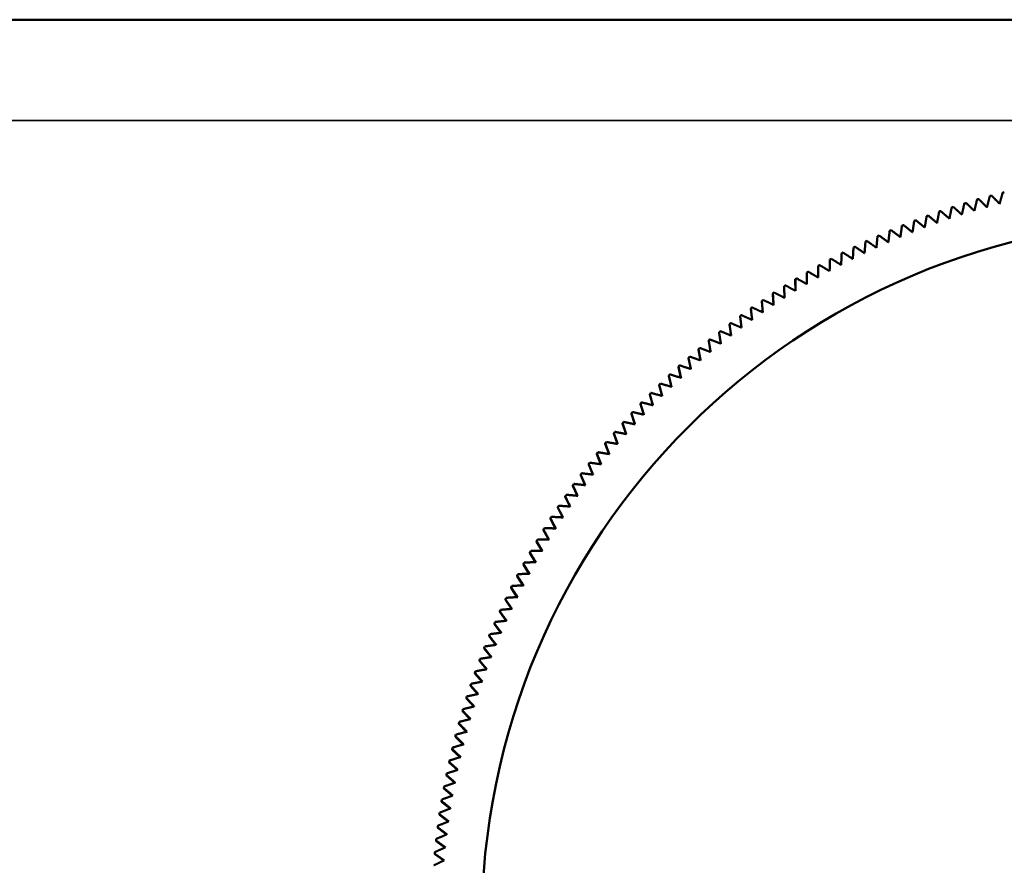
# Model space of a CAD drawing. Units: millimetres. Extents: x 264 to 634, y 137 to 520.
# Drawn here: x 379 to 389, y 229 to 237 of the extents above; entities that cross this region are included whole.
import ezdxf

# ---------------------------------------------------------------- set-up
doc = ezdxf.new("R2010")
doc.units = ezdxf.units.MM
doc.header["$LTSCALE"] = 2
for name, color, linetype, lineweight in [('Dimension (ISO)', 7, 'Continuous', 25), ('Visible (ISO)', 7, 'Continuous', 50), ('Visible Narrow (ISO)', 7, 'Continuous', 35)]:
    doc.layers.add(name, color=color, linetype=linetype, lineweight=lineweight)
doc.styles.add('Note Text (JIS)', font='txt')
doc.dimstyles.new('Default (JIS)', dxfattribs={"dimscale": 2, "dimtxt": 2.5, "dimasz": 2.5, "dimexe": 1, "dimexo": 0, "dimgap": 0.8, "dimtad": 1, "dimrnd": 1e-08, "dimdsep": 46, "dimtxsty": 'Note Text (JIS)', "dimcen": 0.09, "dimdle": 10, "dimclrd": 256, "dimclre": 256, "dimclrt": 256, "dimadec": 0, "dimazin": 2, "dimtfac": 0.6, "dimtmove": 0, "dimatfit": 3, "dimfxl": 1, "dimtolj": 1, "dimtzin": 0, "dimlwd": -1, "dimlwe": -1, "dimarcsym": 0})

# ---------------------------------------------------------------- blocks, each defined once
blk = doc.blocks.new('*D6')
at = {"layer": 'Defpoints', "color": 0, "transparency": 16777216}
for p in [(291.3607, 264.0374), (409.3607, 264.0374), (409.3607, 139.0374)]:
    blk.add_point(p, dxfattribs=at)
at = {"layer": 'Dimension (ISO)', "transparency": 16777216}
for p, q in [((291.3607, 264.0374), (291.3607, 137.0374)), ((409.3607, 264.0374), (409.3607, 137.0374)), ((296.3607, 139.0374), (404.3607, 139.0374))]:
    blk.add_line(p, q, dxfattribs=at)
for points in [[(296.3607, 139.8708), (296.3607, 138.2041), (291.3607, 139.0374)], [(404.3607, 139.8708), (404.3607, 138.2041), (409.3607, 139.0374)]]:
    blk.add_solid(points, dxfattribs=at)
at = {"layer": 'Dimension (ISO)', "transparency": 16777216, "insert": (345.2871, 145.6374), "char_height": 5, "attachment_point": 1, "style": 'Note Text (JIS)'}
blk.add_mtext('\\A1;118', dxfattribs=at)
blk = doc.blocks.new('*D8')
at = {"layer": 'Defpoints', "color": 0, "transparency": 16777216}
for p in [(291.3607, 264.0374), (402.5507, 171.0374), (435.3607, 171.0374)]:
    blk.add_point(p, dxfattribs=at)
at = {"layer": 'Dimension (ISO)', "transparency": 16777216}
for p, q in [((291.3607, 264.0374), (437.3607, 264.0374)), ((435.3607, 259.0374), (435.3607, 176.0374)), ((402.5507, 171.0374), (437.3607, 171.0374))]:
    blk.add_line(p, q, dxfattribs=at)
for points in [[(434.5274, 259.0374), (436.194, 259.0374), (435.3607, 264.0374)], [(434.5274, 176.0374), (436.194, 176.0374), (435.3607, 171.0374)]]:
    blk.add_solid(points, dxfattribs=at)
at = {"layer": 'Dimension (ISO)', "transparency": 16777216, "insert": (428.7607, 213.7848), "char_height": 5, "attachment_point": 1, "rotation": 90, "style": 'Note Text (JIS)'}
blk.add_mtext('\\A1;93', dxfattribs=at)
blk = doc.blocks.new('*D9')
at = {"layer": 'Defpoints', "color": 0, "transparency": 16777216}
for p in [(348.7546, 317.0374), (447.3607, 317.0374), (402.5507, 171.0374)]:
    blk.add_point(p, dxfattribs=at)
at = {"layer": 'Dimension (ISO)', "transparency": 16777216}
for p, q in [((348.7546, 317.0374), (449.3607, 317.0374)), ((447.3607, 176.0374), (447.3607, 312.0374)), ((402.5507, 171.0374), (449.3607, 171.0374))]:
    blk.add_line(p, q, dxfattribs=at)
for points in [[(446.5274, 312.0374), (448.194, 312.0374), (447.3607, 317.0374)], [(446.5274, 176.0374), (448.194, 176.0374), (447.3607, 171.0374)]]:
    blk.add_solid(points, dxfattribs=at)
at = {"layer": 'Dimension (ISO)', "transparency": 16777216, "insert": (440.7607, 238.9354), "char_height": 5, "attachment_point": 1, "rotation": 90, "style": 'Note Text (JIS)'}
blk.add_mtext('\\A1;146', dxfattribs=at)

msp = doc.modelspace()

# ---------------------------------------------------------------- linework, layer by layer
at = {"layer": 'Visible (ISO)'}
for p, q in [((402.5507, 237.037), (298.1707, 237.037)), ((386.5846, 234.5297), (386.5846, 234.5242)), ((386.5846, 234.5242), (386.5859, 234.4147)), ((386.3595, 234.3932), (386.3595, 234.3877)), ((386.3595, 234.3877), (386.3647, 234.2784)), ((386.4715, 234.4625), (386.4715, 234.457)), ((386.4715, 234.457), (386.4747, 234.3475)), ((386.2488, 234.322), (386.2488, 234.3165)), ((386.2488, 234.3165), (386.2559, 234.2073)), ((386.1394, 234.2489), (386.1394, 234.2434)), ((386.1394, 234.2434), (386.1483, 234.1344)), ((385.9244, 234.0969), (385.9244, 234.0914)), ((385.9244, 234.0914), (385.9372, 233.9829)), ((386.0312, 234.1738), (386.0312, 234.1684)), ((386.0312, 234.1684), (386.0421, 234.0596)), ((385.819, 234.0181), (385.819, 234.0126)), ((385.819, 234.0126), (385.8336, 233.9044)), ((385.7149, 233.9375), (385.7149, 233.932)), ((385.7149, 233.932), (385.7315, 233.8241)), ((385.6123, 233.8551), (385.6123, 233.8496)), ((385.6123, 233.8496), (385.6308, 233.742)), ((385.5112, 233.7708), (385.5112, 233.7653)), ((385.5112, 233.7653), (385.5315, 233.6582)), ((385.3134, 233.5971), (385.3134, 233.5916)), ((385.4115, 233.6849), (385.4115, 233.6794)), ((385.4115, 233.6794), (385.4337, 233.5726)), ((385.2168, 233.5077), (385.2168, 233.5022)), ((385.2168, 233.5022), (385.2427, 233.3963)), ((385.3134, 233.5916), (385.3374, 233.4853)), ((385.1218, 233.4166), (385.1218, 233.4111)), ((385.1218, 233.4111), (385.1495, 233.3057)), ((385.0284, 233.3238), (385.0284, 233.3183)), ((385.0284, 233.3183), (385.058, 233.2135)), ((384.9367, 233.2294), (384.9367, 233.2239)), ((384.9367, 233.2239), (384.9681, 233.1196)), ((384.8466, 233.1334), (384.8466, 233.1279)), ((384.8466, 233.1279), (384.8798, 233.0242)), ((384.7582, 233.0359), (384.7582, 233.0304)), ((384.7582, 233.0304), (384.7933, 232.9273)), ((384.6716, 232.9368), (384.6716, 232.9313)), ((384.6716, 232.9313), (384.7084, 232.8289)), ((384.5867, 232.8362), (384.5867, 232.8307)), ((384.5867, 232.8307), (384.6253, 232.729)), ((384.5036, 232.7341), (384.5036, 232.7286)), ((384.5036, 232.7286), (384.544, 232.6276)), ((384.4223, 232.6306), (384.4223, 232.6251)), ((384.4223, 232.6251), (384.4644, 232.5248)), ((384.3428, 232.5257), (384.3428, 232.5202)), ((384.3428, 232.5202), (384.3867, 232.4207)), ((384.2652, 232.4194), (384.2652, 232.4139)), ((384.2652, 232.4139), (384.3108, 232.3152)), ((384.1894, 232.3117), (384.1894, 232.3062)), ((384.1894, 232.3062), (384.2368, 232.2083)), ((384.1156, 232.2028), (384.1156, 232.1973)), ((384.1156, 232.1973), (384.1646, 232.1002)), ((384.0437, 232.0925), (384.0437, 232.087)), ((384.0437, 232.087), (384.0944, 231.9909)), ((383.9737, 231.981), (383.9737, 231.9755)), ((383.9737, 231.9755), (384.0261, 231.8803)), ((383.9057, 231.8683), (383.9057, 231.8628)), ((383.9057, 231.8628), (383.9598, 231.7685)), ((383.8396, 231.7545), (383.8396, 231.749)), ((383.8396, 231.749), (383.8954, 231.6556)), ((383.7756, 231.6394), (383.7756, 231.634)), ((383.7756, 231.634), (383.833, 231.5416)), ((383.7136, 231.5233), (383.7136, 231.5178)), ((383.7136, 231.5178), (383.7726, 231.4265)), ((383.6537, 231.4061), (383.6537, 231.4006)), ((383.6537, 231.4006), (383.7143, 231.3103)), ((383.5958, 231.2879), (383.5958, 231.2824)), ((383.5958, 231.2824), (383.658, 231.1932)), ((383.54, 231.1687), (383.54, 231.1632)), ((383.54, 231.1632), (383.6038, 231.0751)), ((383.4863, 231.0485), (383.4863, 231.043)), ((383.4863, 231.043), (383.5516, 230.956)), ((383.4348, 230.9274), (383.4348, 230.9219)), ((383.4348, 230.9219), (383.5016, 230.836)), ((383.3853, 230.8054), (383.3853, 230.7999)), ((383.3853, 230.7999), (383.4536, 230.7152)), ((383.3381, 230.6826), (383.3381, 230.6771)), ((383.3381, 230.6771), (383.4078, 230.5936)), ((383.2929, 230.5589), (383.2929, 230.5534)), ((383.2929, 230.5534), (383.3642, 230.4711)), ((383.25, 230.4345), (383.25, 230.429)), ((383.25, 230.429), (383.3227, 230.348)), ((383.2092, 230.3093), (383.2092, 230.3038)), ((383.2092, 230.3038), (383.2834, 230.2241)), ((383.1707, 230.1835), (383.1707, 230.178)), ((383.1707, 230.178), (383.2462, 230.0995)), ((383.1343, 230.057), (383.1343, 230.0515)), ((383.1343, 230.0515), (383.2112, 229.9743)), ((383.1002, 229.9298), (383.1002, 229.9243)), ((383.1002, 229.9243), (383.1785, 229.8485)), ((383.0683, 229.8021), (383.0683, 229.7966)), ((383.0683, 229.7966), (383.148, 229.7222)), ((383.0387, 229.6739), (383.0387, 229.6684)), ((383.0387, 229.6684), (383.1196, 229.5953)), ((383.0113, 229.5451), (383.0113, 229.5396)), ((383.0113, 229.5396), (383.0936, 229.468)), ((382.9862, 229.4159), (382.9862, 229.4104)), ((382.9862, 229.4104), (383.0697, 229.3402)), ((382.9634, 229.2863), (382.9634, 229.2808)), ((382.9634, 229.2808), (383.0481, 229.212)), ((382.9428, 229.1563), (382.9428, 229.1508)), ((382.9428, 229.1508), (383.0288, 229.0835)), ((382.9245, 229.0259), (382.9245, 229.0204)), ((382.9245, 229.0204), (383.0117, 228.9546)), ((382.9085, 228.8953), (382.9085, 228.8898)), ((382.9085, 228.8898), (382.9969, 228.8255)), ((382.8948, 228.7643), (382.8948, 228.7588)), ((382.8948, 228.7588), (382.9844, 228.6961))]:
    msp.add_line(p, q, dxfattribs=at)
for major_axis, start_param, end_param in [((7.5, 0), 1.850515, 1.852703), ((7.5, 0), 1.832964, 1.835153), ((7.5, 0), 1.815413, 1.817602), ((7.5, 0), 1.885616, 1.887805), ((7.5, 0), 1.868066, 1.870254), ((7.5, 0), 1.920718, 1.922907), ((7.5, 0), 1.903167, 1.905356), ((7.5, 0), 1.95582, 1.958008), ((7.5, 0), 1.938269, 1.940457), ((7.5, 0), 1.990921, 1.99311), ((7.5, 0), 1.97337, 1.975559), ((7.5, 0), 2.026023, 2.028211), ((7.5, 0), 2.008472, 2.010661), ((7.5, 0), 2.043573, 2.045762), ((7.5, 0), 2.078675, 2.080864), ((7.5, 0), 2.061124, 2.063313), ((7.5, 0), 2.096226, 2.098415), ((7.5, 0), 2.131327, 2.133516), ((7.5, 0), 2.113777, 2.115965), ((7.5, 0), 2.148878, 2.151067), ((7.5, 0), 2.18398, 2.186169), ((7.5, 0), 2.166429, 2.168618), ((7.5, 0), 2.201531, 2.203719), ((7.5, 0), 2.219081, 2.22127), ((7.5, 0), 2.236632, 2.238821), ((7.5, 0), 2.254183, 2.256372), ((7.5, 0), 2.289285, 2.291473), ((7.5, 0), 2.271734, 2.273923), ((7.5, 0), 2.306835, 2.309024), ((7.5, 0), 2.324386, 2.326575), ((7.5, 0), 2.341937, 2.344126), ((7.5, 0), 2.359488, 2.361677), ((7.5, 0), 2.377039, 2.379227), ((7.5, 0), 2.394589, 2.396778), ((7.5, 0), 2.41214, 2.414329), ((7.5, 0), 2.429691, 2.43188), ((7.5, 0), 2.447242, 2.449431), ((7.5, 0), 2.464793, 2.466981), ((7.5, 0), 2.482343, 2.484532), ((7.5, 0), 2.499894, 2.502083), ((7.5, 0), 2.517445, 2.519634), ((7.5, 0), 2.534996, 2.537185), ((7.5, 0), 2.552547, 2.554735), ((7.5, 0), 2.570097, 2.572286), ((7.5, 0), 2.587648, 2.589837), ((7.5, 0), 2.605199, 2.607388), ((7.5, 0), 2.62275, 2.624938), ((7.5, 0), 2.640301, 2.642489), ((7.5, 0), 2.657851, 2.66004), ((7.5, 0), 2.675402, 2.677591), ((7.5, 0), 2.692953, 2.695142), ((7.5, 0), 2.710504, 2.712692), ((7.5, 0), 2.728055, 2.730243), ((7.5, 0), 2.745605, 2.747794), ((-7.5, 0), 5.904749, 5.906938), ((-7.5, 0), 5.9223, 5.924488), ((-7.5, 0), 5.93985, 5.942039), ((-7.5, 0), 5.957401, 5.95959), ((-7.5, 0), 5.974952, 5.977141), ((-7.5, 0), 5.992503, 5.994692), ((-7.5, 0), 6.010054, 6.012242), ((-7.5, 0), 6.027604, 6.029793), ((-7.5, 0), 6.045155, 6.047344), ((-7.5, 0), 6.062706, 6.064895), ((-7.5, 0), 6.080257, 6.082445), ((-7.5, 0), 6.097808, 6.099996), ((-7.5, 0), 6.115358, 6.117547), ((-7.5, 0), 6.132909, 6.135098), ((-7.5, 0), 6.15046, 6.152649), ((-7.5, 0), 6.168011, 6.170199), ((-7.5, 0), 6.185562, 6.18775)]:
    msp.add_ellipse((390.3607, 228.0497), major_axis=major_axis, ratio=0.999999, start_param=start_param, end_param=end_param, dxfattribs=at)
msp.add_ellipse((390.3607, 228.0503), major_axis=(7, 0), ratio=0.999999, dxfattribs=at)
for points, weights in [([(388.2901, 235.2582), (388.3315, 235.2176), (388.3724, 235.1776)], [1, 1.00002989737, 1]), ([(388.3724, 235.1776), (388.3866, 235.233), (388.4011, 235.2891)], [1, 1.00002989734, 1]), ([(388.4169, 235.2934), (388.4576, 235.2521), (388.4978, 235.2114)], [1, 1.00002989743, 1]), ([(388.4978, 235.2114), (388.513, 235.2665), (388.5284, 235.3224)], [1, 1.00002989741, 1]), ([(388, 235.0631), (388.0113, 235.1192), (388.0228, 235.1759)], [1, 1.00002989735, 1]), ([(388.0384, 235.181), (388.0812, 235.142), (388.1235, 235.1035)], [1, 1.00002989743, 1]), ([(388.1235, 235.1035), (388.1357, 235.1593), (388.1482, 235.2159)], [1, 1.00002989745, 1]), ([(388.1639, 235.2207), (388.206, 235.1809), (388.2476, 235.1417)], [1, 1.0000298973, 1]), ([(388.2476, 235.1417), (388.2609, 235.1973), (388.2743, 235.2536)], [1, 1.00002989737, 1]), ([(387.7553, 234.976), (387.7647, 235.0324), (387.7741, 235.0895)], [1, 1.00002989743, 1]), ([(387.7895, 235.0952), (387.8337, 235.0576), (387.8773, 235.0206)], [1, 1.00002989727, 1]), ([(387.8773, 235.0206), (387.8876, 235.0768), (387.8981, 235.1338)], [1, 1.00002989737, 1]), ([(387.9136, 235.1392), (387.9571, 235.1009), (388, 235.0631)], [1, 1.00002989736, 1]), ([(387.5139, 234.8803), (387.5212, 234.9369), (387.5287, 234.9944)], [1, 1.00002989739, 1]), ([(387.5439, 235.0006), (387.5893, 234.9646), (387.6342, 234.9292)], [1, 1.00002989729, 1]), ([(387.6342, 234.9292), (387.6425, 234.9857), (387.651, 235.043)], [1, 1.00002989735, 1]), ([(387.6663, 235.0489), (387.7111, 235.0122), (387.7553, 234.976)], [1, 1.00002989737, 1]), ([(387.2759, 234.7761), (387.2813, 234.8331), (387.2867, 234.8907)], [1, 1.00002989734, 1]), ([(387.3017, 234.8974), (387.3484, 234.8631), (387.3944, 234.8292)], [1, 1.00002989729, 1]), ([(387.3944, 234.8292), (387.4008, 234.8861), (387.4072, 234.9436)], [1, 1.00002989736, 1]), ([(387.4223, 234.9501), (387.4684, 234.9149), (387.5139, 234.8803)], [1, 1.00002989739, 1]), ([(387.0418, 234.6637), (387.0451, 234.7208), (387.0485, 234.7786)], [1, 1.00002989731, 1]), ([(387.0632, 234.7859), (387.1111, 234.7532), (387.1583, 234.721)], [1, 1.00002989742, 1]), ([(387.1583, 234.721), (387.1627, 234.778), (387.1671, 234.8357)], [1, 1.00002989732, 1]), ([(387.1819, 234.8427), (387.2292, 234.8092), (387.2759, 234.7761)], [1, 1.00002989737, 1]), ([(386.9262, 234.6045), (386.9285, 234.6616), (386.9309, 234.7195)], [1, 1.0000298973, 1]), ([(386.9455, 234.727), (386.994, 234.6951), (387.0418, 234.6637)], [1, 1.00002989742, 1]), ([(386.6983, 234.4799), (386.6986, 234.5371), (386.6989, 234.595)], [1, 1.00002989739, 1]), ([(386.7133, 234.603), (386.7628, 234.5729), (386.8117, 234.5432)], [1, 1.00002989735, 1]), ([(386.8117, 234.5432), (386.813, 234.6003), (386.8144, 234.6583)], [1, 1.0000298974, 1]), ([(386.8289, 234.666), (386.8778, 234.635), (386.9262, 234.6045)], [1, 1.00002989737, 1]), ([(386.586, 234.4146), (386.5853, 234.4718), (386.5846, 234.5297)], [1, 1.00002989742, 1]), ([(386.5988, 234.538), (386.6489, 234.5087), (386.6983, 234.4799)], [1, 1.00002989736, 1]), ([(386.3649, 234.2782), (386.3623, 234.3353), (386.3595, 234.3932)], [1, 1.00002989739, 1]), ([(386.3734, 234.402), (386.4245, 234.3745), (386.4749, 234.3474)], [1, 1.00002989735, 1]), ([(386.4749, 234.3474), (386.4732, 234.4045), (386.4715, 234.4625)], [1, 1.00002989737, 1]), ([(386.4855, 234.471), (386.5361, 234.4426), (386.586, 234.4146)], [1, 1.00002989734, 1]), ([(386.2562, 234.2072), (386.2526, 234.2642), (386.2488, 234.322)], [1, 1.00002989736, 1]), ([(386.2626, 234.331), (386.3141, 234.3044), (386.3649, 234.2782)], [1, 1.0000298973, 1]), ([(386.0447, 234.1833), (386.0971, 234.1586), (386.1488, 234.1342)], [1, 1.00002989735, 1]), ([(386.1488, 234.1342), (386.1441, 234.1911), (386.1394, 234.2489)], [1, 1.0000298974, 1]), ([(386.153, 234.2581), (386.205, 234.2325), (386.2562, 234.2072)], [1, 1.00002989733, 1]), ([(385.9379, 233.9826), (385.9312, 234.0394), (385.9244, 234.0969)], [1, 1.00002989738, 1]), ([(385.9377, 234.1066), (385.9905, 234.0828), (386.0427, 234.0593)], [1, 1.00002989742, 1]), ([(386.0427, 234.0593), (386.037, 234.1162), (386.0312, 234.1738)], [1, 1.00002989741, 1]), ([(385.8344, 233.9041), (385.8268, 233.9607), (385.819, 234.0181)], [1, 1.00002989744, 1]), ([(385.8321, 234.0281), (385.8853, 234.0052), (385.9379, 233.9826)], [1, 1.00002989729, 1]), ([(385.7324, 233.8237), (385.7237, 233.8802), (385.7149, 233.9375)], [1, 1.00002989731, 1]), ([(385.7278, 233.9477), (385.7815, 233.9257), (385.8344, 233.9041)], [1, 1.00002989731, 1]), ([(385.6318, 233.7416), (385.6221, 233.798), (385.6123, 233.8551)], [1, 1.00002989739, 1]), ([(385.625, 233.8654), (385.6791, 233.8445), (385.7324, 233.8237)], [1, 1.00002989731, 1]), ([(385.4239, 233.6957), (385.4786, 233.6766), (385.5326, 233.6578)], [1, 1.00002989733, 1]), ([(385.5326, 233.6578), (385.522, 233.7139), (385.5112, 233.7708)], [1, 1.00002989736, 1]), ([(385.5237, 233.7814), (385.5781, 233.7614), (385.6318, 233.7416)], [1, 1.00002989739, 1]), ([(385.3388, 233.4849), (385.3262, 233.5406), (385.3134, 233.5971)], [1, 1.00002989739, 1]), ([(385.3255, 233.6082), (385.3806, 233.59), (385.4349, 233.5722)], [1, 1.00002989739, 1]), ([(385.4349, 233.5722), (385.4233, 233.6281), (385.4115, 233.6849)], [1, 1.00002989737, 1]), ([(385.2442, 233.3959), (385.2306, 233.4514), (385.2168, 233.5077)], [1, 1.00002989742, 1]), ([(385.2288, 233.5189), (385.2841, 233.5018), (385.3388, 233.4849)], [1, 1.00002989738, 1]), ([(385.1511, 233.3053), (385.1366, 233.3606), (385.1218, 233.4166)], [1, 1.00002989736, 1]), ([(385.1336, 233.428), (385.1892, 233.4119), (385.2442, 233.3959)], [1, 1.00002989736, 1]), ([(385.0597, 233.213), (385.0442, 233.2681), (385.0284, 233.3238)], [1, 1.00002989737, 1]), ([(385.04, 233.3355), (385.0959, 233.3203), (385.1511, 233.3053)], [1, 1.00002989731, 1]), ([(384.9699, 233.1192), (384.9534, 233.1739), (384.9367, 233.2294)], [1, 1.00002989731, 1]), ([(384.948, 233.2413), (385.0042, 233.2271), (385.0597, 233.213)], [1, 1.00002989731, 1]), ([(384.8818, 233.0238), (384.8643, 233.0783), (384.8466, 233.1334)], [1, 1.00002989737, 1]), ([(384.8578, 233.1455), (384.9142, 233.1323), (384.9699, 233.1192)], [1, 1.00002989732, 1]), ([(384.7953, 232.9269), (384.7769, 232.981), (384.7582, 233.0359)], [1, 1.00002989739, 1]), ([(384.7692, 233.0481), (384.8258, 233.0359), (384.8818, 233.0238)], [1, 1.00002989734, 1]), ([(384.7106, 232.8285), (384.6912, 232.8823), (384.6716, 232.9368)], [1, 1.0000298974, 1]), ([(384.6823, 232.9492), (384.7392, 232.938), (384.7953, 232.9269)], [1, 1.00002989734, 1]), ([(384.6276, 232.7286), (384.6073, 232.782), (384.5867, 232.8362)], [1, 1.00002989728, 1]), ([(384.5972, 232.8488), (384.6543, 232.8386), (384.7106, 232.8285)], [1, 1.00002989741, 1]), ([(384.5464, 232.6273), (384.5251, 232.6803), (384.5036, 232.7341)], [1, 1.0000298974, 1]), ([(384.5139, 232.7469), (384.5711, 232.7377), (384.6276, 232.7286)], [1, 1.00002989736, 1]), ([(384.4669, 232.5245), (384.4447, 232.5772), (384.4223, 232.6306)], [1, 1.00002989739, 1]), ([(384.4323, 232.6436), (384.4897, 232.6354), (384.5464, 232.6273)], [1, 1.00002989737, 1]), ([(384.3893, 232.4204), (384.3662, 232.4727), (384.3428, 232.5257)], [1, 1.00002989741, 1]), ([(384.3526, 232.5388), (384.4101, 232.5316), (384.4669, 232.5245)], [1, 1.00002989733, 1]), ([(384.2748, 232.4327), (384.3324, 232.4265), (384.3893, 232.4204)], [1, 1.00002989736, 1]), ([(384.3135, 232.3149), (384.2895, 232.3668), (384.2652, 232.4194)], [1, 1.00002989735, 1]), ([(384.2396, 232.2081), (384.2147, 232.2596), (384.1894, 232.3117)], [1, 1.0000298973, 1]), ([(384.1988, 232.3252), (384.2565, 232.32), (384.3135, 232.3149)], [1, 1.00002989736, 1]), ([(384.1676, 232.1001), (384.1417, 232.1511), (384.1156, 232.2028)], [1, 1.00002989738, 1]), ([(384.1247, 232.2164), (384.1825, 232.2122), (384.2396, 232.2081)], [1, 1.00002989739, 1]), ([(384.0974, 231.9907), (384.0707, 232.0413), (384.0437, 232.0925)], [1, 1.00002989728, 1]), ([(384.0525, 232.1063), (384.1104, 232.1032), (384.1676, 232.1001)], [1, 1.00002989738, 1]), ([(384.0292, 231.8802), (384.0016, 231.9303), (383.9737, 231.981)], [1, 1.00002989737, 1]), ([(383.9823, 231.995), (384.0402, 231.9929), (384.0974, 231.9907)], [1, 1.00002989734, 1]), ([(383.963, 231.7685), (383.9345, 231.8181), (383.9057, 231.8683)], [1, 1.00002989735, 1]), ([(383.914, 231.8825), (383.972, 231.8813), (384.0292, 231.8802)], [1, 1.00002989729, 1]), ([(383.8987, 231.6557), (383.8694, 231.7047), (383.8396, 231.7545)], [1, 1.00002989737, 1]), ([(383.8478, 231.7687), (383.9058, 231.7686), (383.963, 231.7685)], [1, 1.0000298974, 1]), ([(383.7835, 231.6539), (383.8415, 231.6548), (383.8987, 231.6557)], [1, 1.00002989738, 1]), ([(383.8364, 231.5417), (383.8062, 231.5902), (383.7756, 231.6394)], [1, 1.00002989728, 1]), ([(383.7761, 231.4267), (383.7451, 231.4747), (383.7136, 231.5233)], [1, 1.00002989739, 1]), ([(383.7213, 231.5379), (383.7792, 231.5398), (383.8364, 231.5417)], [1, 1.0000298974, 1]), ([(383.7179, 231.3106), (383.686, 231.358), (383.6537, 231.4061)], [1, 1.00002989736, 1]), ([(383.6611, 231.4208), (383.719, 231.4238), (383.7761, 231.4267)], [1, 1.00002989738, 1]), ([(383.6617, 231.1935), (383.629, 231.2404), (383.5958, 231.2879)], [1, 1.00002989738, 1]), ([(383.6029, 231.3027), (383.6608, 231.3067), (383.7179, 231.3106)], [1, 1.00002989735, 1]), ([(383.6075, 231.0754), (383.574, 231.1218), (383.54, 231.1687)], [1, 1.00002989732, 1]), ([(383.5469, 231.1836), (383.6047, 231.1886), (383.6617, 231.1935)], [1, 1.00002989741, 1]), ([(383.4929, 231.0635), (383.5506, 231.0695), (383.6075, 231.0754)], [1, 1.00002989739, 1]), ([(383.5555, 230.9565), (383.5211, 231.0022), (383.4863, 231.0485)], [1, 1.00002989732, 1]), ([(383.5055, 230.8366), (383.4704, 230.8817), (383.4348, 230.9274)], [1, 1.00002989738, 1]), ([(383.4411, 230.9426), (383.4987, 230.9496), (383.5555, 230.9565)], [1, 1.00002989735, 1]), ([(383.4577, 230.7158), (383.4217, 230.7603), (383.3853, 230.8054)], [1, 1.00002989732, 1]), ([(383.3914, 230.8207), (383.4488, 230.8287), (383.5055, 230.8366)], [1, 1.0000298974, 1]), ([(383.4119, 230.5943), (383.3752, 230.6381), (383.3381, 230.6826)], [1, 1.00002989737, 1]), ([(383.3438, 230.6979), (383.4011, 230.707), (383.4577, 230.7158)], [1, 1.00002989727, 1]), ([(383.2984, 230.5744), (383.3556, 230.5844), (383.4119, 230.5943)], [1, 1.00002989732, 1]), ([(383.2552, 230.45), (383.3122, 230.4611), (383.3684, 230.4719)], [1, 1.00002989734, 1]), ([(383.3684, 230.4719), (383.3309, 230.5151), (383.2929, 230.5589)], [1, 1.00002989729, 1]), ([(383.3269, 230.3489), (383.2887, 230.3914), (383.25, 230.4345)], [1, 1.00002989727, 1]), ([(383.2877, 230.2251), (383.2487, 230.2669), (383.2092, 230.3093)], [1, 1.00002989728, 1]), ([(383.2142, 230.325), (383.2709, 230.337), (383.3269, 230.3489)], [1, 1.00002989744, 1]), ([(383.2506, 230.1006), (383.2109, 230.1418), (383.1707, 230.1835)], [1, 1.00002989729, 1]), ([(383.1754, 230.1992), (383.2319, 230.2122), (383.2877, 230.2251)], [1, 1.00002989739, 1]), ([(383.1387, 230.0728), (383.195, 230.0868), (383.2506, 230.1006)], [1, 1.00002989738, 1]), ([(383.2157, 229.9755), (383.1753, 230.016), (383.1343, 230.057)], [1, 1.00002989735, 1]), ([(383.183, 229.8498), (383.1419, 229.8896), (383.1002, 229.9298)], [1, 1.00002989736, 1]), ([(383.1043, 229.9457), (383.1604, 229.9607), (383.2157, 229.9755)], [1, 1.00002989743, 1]), ([(383.1525, 229.7236), (383.1107, 229.7626), (383.0683, 229.8021)], [1, 1.00002989738, 1]), ([(383.0722, 229.8181), (383.128, 229.834), (383.183, 229.8498)], [1, 1.00002989734, 1]), ([(383.0423, 229.6899), (383.0978, 229.7068), (383.1525, 229.7236)], [1, 1.00002989736, 1]), ([(383.0146, 229.5612), (383.0698, 229.5791), (383.1242, 229.5968)], [1, 1.00002989726, 1]), ([(383.1242, 229.5968), (383.0817, 229.6351), (383.0387, 229.6739)], [1, 1.00002989728, 1]), ([(383.0982, 229.4696), (383.055, 229.5071), (383.0113, 229.5451)], [1, 1.00002989727, 1]), ([(383.0744, 229.3419), (383.0306, 229.3786), (382.9862, 229.4159)], [1, 1.0000298974, 1]), ([(382.9892, 229.432), (383.0441, 229.4509), (383.0982, 229.4696)], [1, 1.00002989737, 1]), ([(382.9661, 229.3025), (383.0206, 229.3223), (383.0744, 229.3419)], [1, 1.00002989743, 1]), ([(382.9452, 229.1725), (382.9994, 229.1933), (383.0528, 229.2138)], [1, 1.00002989724, 1]), ([(383.0528, 229.2138), (383.0084, 229.2498), (382.9634, 229.2863)], [1, 1.0000298974, 1]), ([(383.0335, 229.0854), (382.9885, 229.1206), (382.9428, 229.1563)], [1, 1.00002989734, 1]), ([(383.0165, 228.9566), (382.9708, 228.991), (382.9245, 229.0259)], [1, 1.00002989728, 1]), ([(382.9267, 229.0422), (382.9805, 229.0639), (383.0335, 229.0854)], [1, 1.00002989726, 1]), ([(382.9104, 228.9116), (382.9638, 228.9342), (383.0165, 228.9566)], [1, 1.00002989745, 1]), ([(382.8964, 228.7807), (382.9494, 228.8043), (383.0017, 228.8276)], [1, 1.0000298974, 1]), ([(383.0017, 228.8276), (382.9554, 228.8612), (382.9085, 228.8953)], [1, 1.00002989734, 1]), ([(382.9892, 228.6983), (382.9423, 228.7311), (382.8948, 228.7643)], [1, 1.00002989737, 1]), ([(382.8847, 228.6496), (382.9373, 228.6741), (382.9892, 228.6983)], [1, 1.00002989737, 1])]:
    msp.add_rational_spline(points, weights, degree=2, dxfattribs=at)
at = {"layer": 'Visible Narrow (ISO)'}
msp.add_line((402.5507, 236.0372), (298.1707, 236.0372), dxfattribs=at)

# ---------------------------------------------------------------- dimensions: what is measured, and where the dimension line sits
at = {"layer": 'Dimension (ISO)'}
for base, p1, p2, angle, picture, middle in [((447.3607, 317.0374), (402.5507, 171.0374), (348.7546, 317.0374), 90, '*D9', (447.3607, 244.0774)), ((409.3607, 139.0374), (291.3607, 264.0374), (409.3607, 264.0374), 180, '*D6', (350.4007, 139.0374)), ((435.3607, 171.0374), (291.3607, 264.0374), (402.5507, 171.0374), 90, '*D8', (435.3607, 217.5774))]:
    dim = msp.add_linear_dim(base=base, p1=p1, p2=p2, angle=angle, dimstyle='Default (JIS)', override={"dimgap": 0.8, "dimdec": 2, "dimtol": 0, "dimlim": 0, "dimtp": 0, "dimtm": 0, "dimtdec": 2, "dimtofl": 0, "dimatfit": 1}, dxfattribs=at)
    dim.commit()
    dim.dimension.update_dxf_attribs({"geometry": picture, "text_midpoint": middle, "dimtype": 160})

doc.saveas('drawing.dxf')
